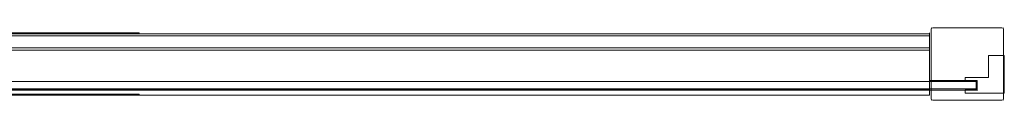
# Model space of a CAD drawing. Extents: x -1300 to 0, y -33 to 25.
# Drawn here: x -627 to 0, y -29 to 18 of the extents above; entities that cross this region are included whole.
import ezdxf

# ---------------------------------------------------------------- set-up
doc = ezdxf.new("R2010")
doc.units = 0
doc.header["$LTSCALE"] = 500
doc.header["$MEASUREMENT"] = 0
for name, color, linetype in [('LISTWA', 7, 'Continuous'), ('PROFIL_1', 7, 'Continuous'), ('SZKLO', 7, 'Continuous')]:
    doc.layers.add(name, color=color, linetype=linetype)

msp = doc.modelspace()

# ---------------------------------------------------------------- linework, layer by layer
at = {"layer": 'LISTWA', "lineweight": 0}
for points, invisible_edges in [([(-551.18, 13.68, 1962.86), (-1252.38, 13.68, 1962.86), (-1252.38, 14.26, 1963.44), (-551.18, 14.26, 1963.44)], 3), ([(-1252.38, 14.26, 1963.44), (-1252.38, 14.26, 2000.56), (-551.18, 14.26, 2000.56), (-551.18, 14.26, 1963.44)], 15), ([(-1252.38, 13.68, 2001.14), (-551.18, 13.68, 2001.14), (-551.18, 14.26, 2000.56), (-1252.38, 14.26, 2000.56)], 6), ([(-551.18, 13.68, 1962.86), (-551.18, 3.23, 1962.86), (-1252.38, 3.23, 1962.86), (-1252.38, 13.68, 1962.86)], 15), ([(-1252.38, 13.68, 2001.14), (-1252.38, -22.06, 2001.14), (-551.18, -22.06, 2001.14), (-551.18, 13.68, 2001.14)], 14), ([(-551.18, 14.26, 2000.56), (-47.62, 14.26, 2000.56), (-47.62, 14.26, 1963.44), (-551.18, 14.26, 1963.44)], 15), ([(-47.62, 14.26, 1963.44), (-47.62, 13.68, 1962.86), (-551.18, 13.68, 1962.86), (-551.18, 14.26, 1963.44)], 15), ([(-551.18, 14.26, 2000.56), (-551.18, 13.68, 2001.14), (-47.62, 13.68, 2001.14), (-47.62, 14.26, 2000.56)], 13), ([(-47.62, 3.23, 1962.86), (-551.18, 3.23, 1962.86), (-551.18, 13.68, 1962.86), (-47.62, 13.68, 1962.86)], 10), ([(-551.18, -22.06, 2001.14), (-47.62, -22.06, 2001.14), (-47.62, 13.68, 2001.14), (-551.18, 13.68, 2001.14)], 15), ([(-47.01, 14.26, 2001.72), (-47.01, 14.83, 2001.14), (-47.62, 14.26, 2000.56), (-47.62, 13.68, 2001.14)], 15), ([(-47.01, 14.26, 1962.28), (-47.62, 13.68, 1962.86), (-47.62, 14.26, 1963.44), (-47.01, 14.83, 1962.86)], 15), ([(-47.01, 14.83, 1964.13), (-47.01, 14.83, 1962.86), (-47.62, 14.26, 1963.44), (-47.62, 14.26, 1964.13)], 15), ([(-47.01, 14.83, 2001.14), (-47.01, 14.83, 1964.13), (-47.62, 14.26, 1964.13), (-47.62, 14.26, 2000.56)], 15), ([(-47.62, 14.26, 2000.56), (-47.62, 12.4, 1996.93), (-47.62, 12.4, 1964.32), (-47.62, 14.26, 1963.44)], 5), ([(-47.62, 14.26, 1963.44), (-47.62, 12.4, 1964.32), (-47.62, 13.68, 1962.86), (-47.62, 14.26, 1963.44)], 11), ([(-47.62, 13.68, 2001.14), (-47.62, -16.11, 2001.14), (-47.01, -16.05, 2001.72), (-47.01, 14.26, 2001.72)], 15), ([(-47.62, 12.4, 1996.93), (-47.62, 14.26, 2000.56), (-47.62, 13.68, 2001.14), (-47.62, 12.4, 1996.93)], 13), ([(-47.62, -15.96, 1962.86), (-47.62, 13.68, 1962.86), (-47.01, 14.26, 1962.28), (-47.01, -15.96, 1962.28)], 7), ([(-47.62, 14.26, 1964.13), (-47.62, 14.26, 1963.44), (-47.62, 13.68, 1962.86), (-47.62, 13.68, 1964.13)], 15), ([(-47.62, 14.26, 2000.56), (-47.62, 14.26, 1964.13), (-47.62, 13.68, 1964.13), (-47.62, 13.68, 2001.14)], 15), ([(-47.62, 13.68, 1962.86), (-47.62, 12.4, 1964.32), (-47.62, 4.7, 1964.32), (-47.62, 3.23, 1962.86)], 5), ([(-47.62, 13.68, 2001.14), (-47.62, -22.06, 2001.14), (-47.62, -22.11, 1996.93), (-47.62, 12.4, 1996.93)], 10), ([(-47.62, -16.11, 2001.14), (-47.62, 13.68, 2001.14), (-47.62, 13.68, 1964.13), (-47.62, -15.96, 1964.13)], 15), ([(-47.62, -15.96, 1964.13), (-47.62, 13.68, 1964.13), (-47.62, 13.68, 1962.86), (-47.62, -15.96, 1962.86)], 15), ([(-46.56, 17.55, 1960.54), (-46.36, 17.35, 1959.65), (-46.56, 16.46, 1959.45), (-47.01, 16.46, 1960.54)], 13), ([(-46.56, 16.46, 2004.55), (-46.36, 17.35, 2004.35), (-46.56, 17.55, 2003.46), (-47.01, 16.46, 2003.46)], 15), ([(-46.56, 17.55, 1962.03), (-46.56, 17.55, 1960.54), (-47.01, 16.46, 1960.54), (-47.01, 16.46, 1962.03)], 14), ([(-46.56, 17.55, 2003.46), (-46.56, 17.55, 2001.97), (-47.01, 16.46, 2001.97), (-47.01, 16.46, 2003.46)], 15), ([(-46.56, 17.55, 1964.13), (-46.56, 17.55, 1962.03), (-47.01, 16.46, 1962.03), (-47.01, 16.46, 1964.13)], 15), ([(-46.56, 17.55, 2001.97), (-46.56, 17.55, 1964.13), (-47.01, 16.46, 1964.13), (-47.01, 16.46, 2001.97)], 14), ([(-47.01, 15.11, 1960.54), (-47.01, 16.46, 1960.54), (-46.56, 16.46, 1959.45), (-46.56, 15.11, 1959.45)], 15), ([(-47.01, 16.46, 2003.46), (-47.01, 15.11, 2003.46), (-46.56, 15.11, 2004.55), (-46.56, 16.46, 2004.55)], 11), ([(-47.01, 16.46, 1962.03), (-47.01, 14.83, 1962.86), (-47.01, 14.83, 1964.13), (-47.01, 16.46, 1964.13)], 15), ([(-47.01, 16.46, 2001.97), (-47.01, 14.83, 2001.14), (-47.01, 16.46, 2003.46), (-47.01, 16.46, 2001.97)], 15), ([(-47.01, 14.83, 2001.14), (-47.01, 15.11, 2003.46), (-47.01, 16.46, 2003.46), (-47.01, 14.83, 2001.14)], 15), ([(-47.01, 16.46, 1960.54), (-47.01, 15.11, 1960.54), (-47.01, 16.46, 1962.03), (-47.01, 16.46, 1960.54)], 15), ([(-47.01, 15.11, 1960.54), (-47.01, 14.83, 1962.86), (-47.01, 16.46, 1962.03), (-47.01, 15.11, 1960.54)], 15), ([(-47.01, 16.46, 1964.13), (-47.01, 14.83, 1964.13), (-47.01, 14.83, 2001.14), (-47.01, 16.46, 2001.97)], 15), ([(-47.01, -15.96, 1960.54), (-47.01, 15.11, 1960.54), (-46.56, 15.11, 1959.45), (-46.56, -15.96, 1959.45)], 3), ([(-47.01, 14.83, 2001.14), (-47.01, 14.26, 2001.72), (-47.01, 15.11, 2003.46), (-47.01, 14.83, 2001.14)], 15), ([(-47.01, 15.11, 1960.54), (-47.01, 14.26, 1962.28), (-47.01, 14.83, 1962.86), (-47.01, 15.11, 1960.54)], 15), ([(-47.01, 15.11, 2003.46), (-47.01, -15.96, 2003.46), (-46.56, -15.96, 2004.55), (-46.56, 15.11, 2004.55)], 11), ([(-47.01, 15.11, 1960.54), (-47.01, -15.96, 1960.54), (-47.01, -15.96, 1962.28), (-47.01, 14.26, 1962.28)], 13), ([(-47.01, 14.26, 2001.72), (-47.01, -16.05, 2001.72), (-47.01, -15.96, 2003.46), (-47.01, 15.11, 2003.46)], 15), ([(-45.47, 17.55, 1959.45), (-46.36, 17.35, 1959.65), (-46.56, 17.55, 1960.54), (-45.47, 18, 1960.54)], 12), ([(-46.56, 17.55, 2003.46), (-46.36, 17.35, 2004.35), (-45.47, 17.55, 2004.55), (-45.47, 18, 2003.46)], 12), ([(-45.47, 18, 1962.03), (-45.47, 18, 1960.54), (-46.56, 17.55, 1960.54), (-46.56, 17.55, 1962.03)], 15), ([(-45.47, 18, 2003.46), (-45.47, 18, 2001.97), (-46.56, 17.55, 2001.97), (-46.56, 17.55, 2003.46)], 11), ([(-45.47, 18, 1964.13), (-45.47, 18, 1962.03), (-46.56, 17.55, 1962.03), (-46.56, 17.55, 1964.13)], 11), ([(-45.47, 18, 2001.97), (-45.47, 18, 1964.13), (-46.56, 17.55, 1964.13), (-46.56, 17.55, 2001.97)], 15), ([(-46.56, 16.46, 1959.45), (-46.36, 17.35, 1959.65), (-45.47, 17.55, 1959.45), (-45.47, 16.46, 1959)], 15), ([(-45.47, 17.55, 2004.55), (-46.36, 17.35, 2004.35), (-46.56, 16.46, 2004.55), (-45.47, 16.46, 2005)], 13), ([(-46.56, 15.11, 1959.45), (-46.56, 16.46, 1959.45), (-45.47, 16.46, 1959), (-45.47, 15.11, 1959)], 14), ([(-46.56, 16.46, 2004.55), (-46.56, 15.11, 2004.55), (-45.47, 15.11, 2005), (-45.47, 16.46, 2005)], 15), ([(-46.56, -15.96, 1959.45), (-46.56, 15.11, 1959.45), (-45.47, 15.11, 1959), (-45.47, -15.96, 1959)], 7), ([(-46.56, 15.11, 2004.55), (-46.56, -15.96, 2004.55), (-45.47, -15.96, 2005), (-45.47, 15.11, 2005)], 15), ([(-17.38, 18, 1960.54), (-45.47, 18, 1960.54), (-45.47, 18, 1962.03), (-17.38, 18, 1962.03)], 15), ([(-17.38, 18, 2003.46), (-45.47, 18, 2003.46), (-45.47, 17.55, 2004.55), (-17.38, 17.55, 2004.55)], 15), ([(-17.38, 18, 2001.97), (-45.47, 18, 2001.97), (-45.47, 18, 2003.46), (-17.38, 18, 2003.46)], 15), ([(-17.38, 18, 1962.03), (-45.47, 18, 1962.03), (-45.47, 18, 1964.13), (-17.38, 18, 1964.13)], 15), ([(-45.47, 18, 1960.54), (-17.38, 18, 1960.54), (-17.38, 17.55, 1959.45), (-45.47, 17.55, 1959.45)], 11), ([(-17.38, 18, 1964.13), (-45.47, 18, 1964.13), (-45.47, 18, 2001.97), (-17.38, 18, 2001.97)], 15), ([(-17.38, 17.55, 2004.55), (-45.47, 17.55, 2004.55), (-45.47, 16.46, 2005), (-17.38, 16.46, 2005)], 14), ([(-45.47, 17.55, 1959.45), (-17.38, 17.55, 1959.45), (-17.38, 16.46, 1959), (-45.47, 16.46, 1959)], 15), ([(-45.47, 15.11, 1959), (-45.47, 16.46, 1959), (-17.38, 16.46, 1959), (-17.38, 15.11, 1959)], 15), ([(-17.38, 15.11, 2005), (-17.38, 16.46, 2005), (-45.47, 16.46, 2005), (-45.47, 15.11, 2005)], 15), ([(-45.47, -15.96, 1959), (-45.47, 15.11, 1959), (-17.38, 15.11, 1959), (-17.38, -15.96, 1959)], 7), ([(-17.38, -15.96, 2005), (-17.38, 15.11, 2005), (-45.47, 15.11, 2005), (-45.47, -15.96, 2005)], 15), ([(-17.38, 18, 1960.54), (-1.54, 18, 1960.54), (-1.54, 17.55, 1959.45), (-17.38, 17.55, 1959.45)], 15), ([(-1.54, 18, 1962.03), (-17.38, 18, 1962.03), (-17.38, 18, 1964.13), (-1.54, 18, 1964.13)], 15), ([(-1.54, 18, 2001.97), (-17.38, 18, 2001.97), (-17.38, 18, 2003.46), (-1.54, 18, 2003.46)], 15), ([(-1.54, 18, 2003.46), (-17.38, 18, 2003.46), (-17.38, 17.55, 2004.55), (-1.54, 17.55, 2004.55)], 11), ([(-1.54, 18, 1960.54), (-17.38, 18, 1960.54), (-17.38, 18, 1962.03), (-1.54, 18, 1962.03)], 15), ([(-1.54, 18, 1964.13), (-17.38, 18, 1964.13), (-17.38, 18, 2001.97), (-1.54, 18, 2001.97)], 15), ([(-17.38, 17.55, 1959.45), (-1.54, 17.55, 1959.45), (-1.54, 16.46, 1959), (-17.38, 16.46, 1959)], 14), ([(-1.54, 17.55, 2004.55), (-17.38, 17.55, 2004.55), (-17.38, 16.46, 2005), (-1.54, 16.46, 2005)], 15), ([(-1.54, 15.11, 2005), (-1.54, 16.46, 2005), (-17.38, 16.46, 2005), (-17.38, 15.11, 2005)], 15), ([(-17.38, 15.11, 1959), (-17.38, 16.46, 1959), (-1.54, 16.46, 1959), (-1.54, 15.11, 1959)], 15), ([(-1.54, -15.96, 2005), (-1.54, 15.11, 2005), (-17.38, 15.11, 2005), (-17.38, -15.96, 2005)], 15), ([(-17.38, -15.96, 1959), (-17.38, 15.11, 1959), (-1.54, 15.11, 1959), (-1.54, -15.96, 1959)], 15), ([(-0.45, 17.55, 1960.54), (-0.65, 17.35, 1959.65), (-1.54, 17.55, 1959.45), (-1.54, 18, 1960.54)], 13), ([(-1.54, 17.55, 2004.55), (-0.65, 17.35, 2004.35), (-0.45, 17.55, 2003.46), (-1.54, 18, 2003.46)], 15), ([(-0.45, 17.55, 1962.03), (-0.45, 17.55, 1960.54), (-1.54, 18, 1960.54), (-1.54, 18, 1962.03)], 14), ([(-0.45, 17.55, 2003.46), (-0.45, 17.55, 2001.97), (-1.54, 18, 2001.97), (-1.54, 18, 2003.46)], 15), ([(-0.45, 17.55, 1964.13), (-0.45, 17.55, 1962.03), (-1.54, 18, 1962.03), (-1.54, 18, 1964.13)], 15), ([(-0.45, 17.55, 2001.97), (-0.45, 17.55, 1964.13), (-1.54, 18, 1964.13), (-1.54, 18, 2001.97)], 14), ([(-1.54, 17.55, 1959.45), (-0.65, 17.35, 1959.65), (-0.45, 16.46, 1959.45), (-1.54, 16.46, 1959)], 15), ([(-0.45, 16.46, 2004.55), (-0.65, 17.35, 2004.35), (-1.54, 17.55, 2004.55), (-1.54, 16.46, 2005)], 13), ([(-0.45, 15.11, 2004.55), (-0.45, 16.46, 2004.55), (-1.54, 16.46, 2005), (-1.54, 15.11, 2005)], 14), ([(-0.45, 16.46, 1959.45), (-0.45, 15.11, 1959.45), (-1.54, 15.11, 1959), (-1.54, 16.46, 1959)], 15), ([(-0.45, -15.96, 2004.55), (-0.45, 15.11, 2004.55), (-1.54, 15.11, 2005), (-1.54, -15.96, 2005)], 15), ([(-0.45, 15.11, 1959.45), (-0.45, -15.96, 1959.45), (-1.54, -15.96, 1959), (-1.54, 15.11, 1959)], 15), ([(-0.45, 16.46, 1959.45), (-0.65, 17.35, 1959.65), (-0.45, 17.55, 1960.54), (0, 16.46, 1960.54)], 12), ([(-0.45, 17.55, 2003.46), (-0.65, 17.35, 2004.35), (-0.45, 16.46, 2004.55), (0, 16.46, 2003.46)], 12), ([(0, 16.46, 1962.03), (0, 16.46, 1960.54), (-0.45, 17.55, 1960.54), (-0.45, 17.55, 1962.03)], 15), ([(0, 16.46, 2003.46), (0, 16.46, 2001.97), (-0.45, 17.55, 2001.97), (-0.45, 17.55, 2003.46)], 11), ([(0, 16.46, 1964.13), (0, 16.46, 1962.03), (-0.45, 17.55, 1962.03), (-0.45, 17.55, 1964.13)], 11), ([(0, 16.46, 2001.97), (0, 16.46, 1964.13), (-0.45, 17.55, 1964.13), (-0.45, 17.55, 2001.97)], 15), ([(0, 15.11, 2003.46), (0, 16.46, 2003.46), (-0.45, 16.46, 2004.55), (-0.45, 15.11, 2004.55)], 15), ([(0, 16.46, 1960.54), (0, 15.11, 1960.54), (-0.45, 15.11, 1959.45), (-0.45, 16.46, 1959.45)], 11), ([(0, -15.96, 2003.46), (0, 15.11, 2003.46), (-0.45, 15.11, 2004.55), (-0.45, -15.96, 2004.55)], 11), ([(0, 15.11, 1960.54), (0, -15.96, 1960.54), (-0.45, -15.96, 1959.45), (-0.45, 15.11, 1959.45)], 11), ([(0, 15.11, 1960.54), (0, 16.46, 1960.54), (0, 16.46, 1962.03), (0, 15.11, 1962.03)], 15), ([(0, 15.11, 2001.97), (0, 16.46, 2001.97), (0, 16.46, 2003.46), (0, 15.11, 2003.46)], 15), ([(0, 15.11, 1962.03), (0, 16.46, 1962.03), (0, 16.46, 1964.13), (0, 15.11, 1964.13)], 15), ([(0, 15.11, 1964.13), (0, 16.46, 1964.13), (0, 16.46, 2001.97), (0, 15.11, 2001.97)], 15), ([(0, -15.96, 1960.54), (0, 15.11, 1960.54), (0, 15.11, 1962.03), (0, -15.96, 1962.03)], 15), ([(0, -15.96, 2001.97), (0, 15.11, 2001.97), (0, 15.11, 2003.46), (0, -15.96, 2003.46)], 15), ([(0, -15.96, 1962.03), (0, 15.11, 1962.03), (0, 15.11, 1964.13), (0, -15.96, 1964.13)], 15), ([(0, -15.96, 1964.13), (0, 15.11, 1964.13), (0, 15.11, 2001.97), (0, -15.96, 2001.97)], 15), ([(-551.18, 12.4, 1996.93), (-551.18, -22.11, 1996.93), (-1252.38, -22.11, 1996.93), (-1252.38, 12.4, 1996.93)], 1), ([(-551.18, 12.4, 1964.32), (-551.18, 12.4, 1996.93), (-1252.38, 12.4, 1996.93), (-1252.38, 12.4, 1964.32)], 7), ([(-551.18, 4.7, 1964.32), (-551.18, 12.4, 1964.32), (-1252.38, 12.4, 1964.32), (-1252.38, 4.7, 1964.32)], 7), ([(-47.62, 12.4, 1964.32), (-551.18, 12.4, 1964.32), (-551.18, 4.7, 1964.32), (-47.62, 4.7, 1964.32)], 14), ([(-47.62, 12.4, 1996.93), (-551.18, 12.4, 1996.93), (-551.18, 12.4, 1964.32), (-47.62, 12.4, 1964.32)], 14), ([(-47.62, -22.11, 1996.93), (-551.18, -22.11, 1996.93), (-551.18, 12.4, 1996.93), (-47.62, 12.4, 1996.93)], 14), ([(-551.18, 4.7, 1968.56), (-551.18, 4.7, 1964.32), (-1252.38, 4.7, 1964.32), (-1252.38, 4.7, 1968.56)], 7), ([(-551.18, 3.23, 1968.56), (-551.18, 4.7, 1968.56), (-1252.38, 4.7, 1968.56), (-1252.38, 3.23, 1968.56)], 7), ([(-551.18, 3.23, 1962.86), (-551.18, 3.23, 1968.56), (-1252.38, 3.23, 1968.56), (-1252.38, 3.23, 1962.86)], 7), ([(-47.62, 4.7, 1968.56), (-551.18, 4.7, 1968.56), (-551.18, 3.23, 1968.56), (-47.62, 3.23, 1968.56)], 14), ([(-47.62, 4.7, 1964.32), (-551.18, 4.7, 1964.32), (-551.18, 4.7, 1968.56), (-47.62, 4.7, 1968.56)], 14), ([(-47.62, 3.23, 1968.56), (-551.18, 3.23, 1968.56), (-551.18, 3.23, 1962.86), (-47.62, 3.23, 1962.86)], 14), ([(-47.62, 3.23, 1962.86), (-47.62, 4.7, 1964.32), (-47.62, 4.7, 1968.56), (-47.62, 3.23, 1968.56)], 1), ([(-47.01, -15.96, 1964.13), (-47.62, -15.96, 1964.13), (-47.62, -15.96, 1962.86), (-47.01, -15.96, 1962.86)], 12), ([(-47.62, -22.18, 2001.14), (-47.62, -16.11, 2001.14), (-47.62, -15.96, 1964.13), (-47.62, -22.18, 1964.13)], 11), ([(-47.01, -15.96, 1962.86), (-47.62, -15.96, 1962.86), (-47.01, -15.96, 1962.28), (-47.01, -15.96, 1962.86)], 15), ([(-47.62, -22.18, 1964.13), (-47.62, -15.96, 1964.13), (-47.01, -15.96, 1964.13), (-47.01, -22.18, 1964.13)], 15), ([(-47.01, -22.23, 2001.72), (-47.01, -16.05, 2001.72), (-47.62, -16.11, 2001.14), (-47.62, -22.18, 2001.14)], 15), ([(-47.01, -22.29, 2003.46), (-47.01, -15.96, 2003.46), (-47.01, -16.05, 2001.72), (-47.01, -22.23, 2001.72)], 15), ([(-46.56, -22.29, 2004.55), (-46.56, -15.96, 2004.55), (-47.01, -15.96, 2003.46), (-47.01, -22.29, 2003.46)], 14), ([(-46.56, -15.96, 1962.86), (-47.01, -15.96, 1962.86), (-47.01, -15.96, 1960.54), (-46.56, -15.96, 1959.45)], 13), ([(-47.01, -15.96, 1962.86), (-47.01, -15.96, 1962.86), (-47.01, -15.96, 1962.28)], 13), ([(-46.56, -15.96, 1964.13), (-47.01, -15.96, 1964.13), (-47.01, -15.96, 1962.86), (-46.56, -15.96, 1962.86)], 14), ([(-47.01, -22.18, 1964.13), (-47.01, -15.96, 1964.13), (-46.56, -15.96, 1964.13), (-46.56, -22.18, 1964.13)], 15), ([(-45.47, -22.29, 2005), (-45.47, -15.96, 2005), (-46.56, -15.96, 2004.55), (-46.56, -22.29, 2004.55)], 15), ([(-45.47, -15.96, 1962.86), (-46.56, -15.96, 1962.86), (-46.56, -15.96, 1959.45), (-45.47, -15.96, 1959)], 15), ([(-45.47, -15.96, 1964.13), (-46.56, -15.96, 1964.13), (-46.56, -15.96, 1962.86), (-45.47, -15.96, 1962.86)], 14), ([(-46.56, -22.18, 1964.13), (-46.56, -15.96, 1964.13), (-45.47, -15.96, 1964.13), (-45.47, -22.18, 1964.13)], 15), ([(-17.38, -22.29, 2005), (-17.38, -15.96, 2005), (-45.47, -15.96, 2005), (-45.47, -22.29, 2005)], 15), ([(-17.38, -15.96, 1962.86), (-45.47, -15.96, 1962.86), (-45.47, -15.96, 1959), (-17.38, -15.96, 1959)], 15), ([(-17.38, -15.96, 1964.13), (-45.47, -15.96, 1964.13), (-45.47, -15.96, 1962.86), (-17.38, -15.96, 1962.86)], 14), ([(-45.47, -22.18, 1964.13), (-45.47, -15.96, 1964.13), (-17.38, -15.96, 1964.13), (-17.38, -22.18, 1964.13)], 15), ([(-1.54, -22.29, 2005), (-1.54, -15.96, 2005), (-17.38, -15.96, 2005), (-17.38, -22.29, 2005)], 15), ([(-17.38, -22.29, 1959), (-17.38, -15.96, 1959), (-1.54, -15.96, 1959), (-1.54, -22.29, 1959)], 14), ([(-17.38, -22.18, 1962.86), (-17.38, -15.96, 1962.86), (-17.38, -15.96, 1959), (-17.38, -22.29, 1959)], 5), ([(-17.38, -22.18, 1964.13), (-17.38, -15.96, 1964.13), (-17.38, -15.96, 1962.86), (-17.38, -22.18, 1962.86)], 4), ([(-0.45, -15.96, 1959.45), (-0.45, -22.29, 1959.45), (-1.54, -22.29, 1959), (-1.54, -15.96, 1959)], 14), ([(-0.45, -22.29, 2004.55), (-0.45, -15.96, 2004.55), (-1.54, -15.96, 2005), (-1.54, -22.29, 2005)], 14), ([(0, -15.96, 1960.54), (0, -22.29, 1960.54), (-0.45, -22.29, 1959.45), (-0.45, -15.96, 1959.45)], 15), ([(0, -22.29, 2003.46), (0, -15.96, 2003.46), (-0.45, -15.96, 2004.55), (-0.45, -22.29, 2004.55)], 15), ([(0, -22.29, 1962.03), (0, -15.96, 1962.03), (0, -15.96, 1964.13), (0, -22.29, 1964.13)], 15), ([(0, -22.29, 2001.97), (0, -15.96, 2001.97), (0, -15.96, 2003.46), (0, -22.29, 2003.46)], 15), ([(0, -22.29, 1960.54), (0, -15.96, 1960.54), (0, -15.96, 1962.03), (0, -22.29, 1962.03)], 15), ([(0, -22.29, 1964.13), (0, -15.96, 1964.13), (0, -15.96, 2001.97), (0, -22.29, 2001.97)], 15), ([(-1252.38, -24.68, 1962.86), (-1252.38, -22.06, 1962.86), (-551.18, -22.06, 1962.86), (-551.18, -24.68, 1962.86)], 13), ([(-551.18, -22.11, 1996.93), (-551.18, -22.06, 1962.86), (-1252.38, -22.06, 1962.86), (-1252.38, -22.11, 1996.93)], 15), ([(-1252.38, -22.06, 2001.14), (-1252.38, -24.68, 2001.14), (-551.18, -24.68, 2001.14), (-551.18, -22.06, 2001.14)], 13), ([(-1252.38, -24.68, 1962.86), (-551.18, -24.68, 1962.86), (-551.18, -25.26, 1963.44), (-1252.38, -25.26, 1963.44)], 15), ([(-551.18, -24.68, 2001.14), (-1252.38, -24.68, 2001.14), (-1252.38, -25.26, 2000.56), (-551.18, -25.26, 2000.56)], 15), ([(-551.18, -22.06, 1962.86), (-47.62, -22.06, 1962.86), (-47.62, -24.68, 1962.86), (-551.18, -24.68, 1962.86)], 12), ([(-551.18, -24.68, 2001.14), (-47.62, -24.68, 2001.14), (-47.62, -22.06, 2001.14), (-551.18, -22.06, 2001.14)], 15), ([(-47.62, -22.06, 1962.86), (-551.18, -22.06, 1962.86), (-551.18, -22.11, 1996.93), (-47.62, -22.11, 1996.93)], 15), ([(-551.18, -25.26, 1963.44), (-551.18, -24.68, 1962.86), (-47.62, -24.68, 1962.86), (-47.62, -25.26, 1963.44)], 7), ([(-47.62, -25.26, 2000.56), (-47.62, -24.68, 2001.14), (-551.18, -24.68, 2001.14), (-551.18, -25.26, 2000.56)], 11), ([(-47.62, -25.26, 1963.44), (-47.62, -22.06, 1962.86), (-47.62, -22.11, 1996.93), (-47.62, -25.26, 2000.56)], 5), ([(-47.62, -24.68, 2001.14), (-47.62, -25.26, 2000.56), (-47.62, -22.11, 1996.93), (-47.62, -22.06, 2001.14)], 6), ([(-47.62, -22.06, 1962.86), (-47.62, -25.26, 1963.44), (-47.62, -24.68, 1962.86), (-47.62, -22.06, 1962.86)], 13), ([(-47.01, -25.26, 2001.72), (-47.01, -22.23, 2001.72), (-47.62, -22.18, 2001.14), (-47.62, -24.68, 2001.14)], 15), ([(-47.62, -24.68, 1962.86), (-47.62, -22.18, 1962.86), (-47.01, -22.18, 1962.28), (-47.01, -25.26, 1962.28)], 13), ([(-47.62, -22.18, 1964.13), (-47.62, -22.18, 1962.86), (-47.62, -24.68, 1962.86), (-47.62, -24.68, 1964.13)], 14), ([(-47.01, -22.18, 1962.86), (-47.01, -22.18, 1962.28), (-47.62, -22.18, 1962.86), (-47.01, -22.18, 1962.86)], 14), ([(-47.62, -22.18, 1964.13), (-47.01, -22.18, 1964.13), (-47.01, -22.18, 1962.86), (-47.62, -22.18, 1962.86)], 14), ([(-47.62, -22.18, 2001.14), (-47.62, -22.18, 1964.13), (-47.62, -24.68, 1964.13), (-47.62, -24.68, 2001.14)], 15), ([(-47.01, -25.26, 1962.28), (-47.01, -25.83, 1962.86), (-47.62, -25.26, 1963.44), (-47.62, -24.68, 1962.86)], 15), ([(-47.01, -25.26, 2001.72), (-47.62, -24.68, 2001.14), (-47.62, -25.26, 2000.56), (-47.01, -25.83, 2001.14)], 15), ([(-47.62, -24.68, 1964.13), (-47.62, -24.68, 1962.86), (-47.62, -25.26, 1963.44), (-47.62, -25.26, 1964.13)], 15), ([(-47.62, -24.68, 2001.14), (-47.62, -24.68, 1964.13), (-47.62, -25.26, 1964.13), (-47.62, -25.26, 2000.56)], 15), ([(-47.01, -22.18, 1960.54), (-47.01, -26.11, 1960.54), (-47.01, -25.26, 1962.28), (-47.01, -22.18, 1962.28)], 7), ([(-47.01, -26.11, 1960.54), (-47.01, -22.18, 1960.54), (-46.56, -22.18, 1959.45), (-46.56, -26.11, 1959.45)], 13), ([(-47.01, -22.18, 1962.86), (-46.56, -22.18, 1962.86), (-46.56, -22.18, 1959.45), (-47.01, -22.18, 1960.54)], 7), ([(-47.01, -22.18, 1964.13), (-46.56, -22.18, 1964.13), (-46.56, -22.18, 1962.86), (-47.01, -22.18, 1962.86)], 14), ([(-47.01, -22.18, 1960.54), (-47.01, -22.18, 1962.86), (-47.01, -22.18, 1962.86)], 15), ([(-47.01, -22.23, 2001.72), (-47.01, -25.26, 2001.72), (-47.01, -26.11, 2003.46), (-47.01, -22.29, 2003.46)], 15), ([(-47.01, -22.29, 2003.46), (-47.01, -26.11, 2003.46), (-46.56, -26.11, 2004.55), (-46.56, -22.29, 2004.55)], 11), ([(-46.56, -26.11, 1959.45), (-46.56, -22.18, 1959.45), (-45.47, -22.18, 1959), (-45.47, -26.11, 1959)], 12), ([(-46.56, -22.18, 1962.86), (-45.47, -22.18, 1962.86), (-45.47, -22.18, 1959), (-46.56, -22.18, 1959.45)], 15), ([(-46.56, -22.18, 1964.13), (-45.47, -22.18, 1964.13), (-45.47, -22.18, 1962.86), (-46.56, -22.18, 1962.86)], 14), ([(-46.56, -22.29, 2004.55), (-46.56, -26.11, 2004.55), (-45.47, -26.11, 2005), (-45.47, -22.29, 2005)], 15), ([(-45.47, -26.11, 1959), (-45.47, -22.18, 1959), (-17.38, -22.29, 1959), (-17.38, -26.11, 1959)], 13), ([(-45.47, -22.18, 1962.86), (-17.38, -22.18, 1962.86), (-17.38, -22.29, 1959), (-45.47, -22.18, 1959)], 15), ([(-45.47, -22.18, 1964.13), (-17.38, -22.18, 1964.13), (-17.38, -22.18, 1962.86), (-45.47, -22.18, 1962.86)], 14), ([(-17.38, -26.11, 2005), (-17.38, -22.29, 2005), (-45.47, -22.29, 2005), (-45.47, -26.11, 2005)], 15), ([(-1.54, -26.11, 2005), (-1.54, -22.29, 2005), (-17.38, -22.29, 2005), (-17.38, -26.11, 2005)], 15), ([(-17.38, -26.11, 1959), (-17.38, -22.29, 1959), (-1.54, -22.29, 1959), (-1.54, -26.11, 1959)], 15), ([(-0.45, -22.29, 1959.45), (-0.45, -26.11, 1959.45), (-1.54, -26.11, 1959), (-1.54, -22.29, 1959)], 15), ([(-0.45, -26.11, 2004.55), (-0.45, -22.29, 2004.55), (-1.54, -22.29, 2005), (-1.54, -26.11, 2005)], 14), ([(0, -22.29, 1960.54), (0, -26.11, 1960.54), (-0.45, -26.11, 1959.45), (-0.45, -22.29, 1959.45)], 11), ([(0, -26.11, 2003.46), (0, -22.29, 2003.46), (-0.45, -22.29, 2004.55), (-0.45, -26.11, 2004.55)], 15), ([(0, -26.11, 1962.03), (0, -22.29, 1962.03), (0, -22.29, 1964.13), (0, -26.11, 1964.13)], 15), ([(0, -26.11, 2001.97), (0, -22.29, 2001.97), (0, -22.29, 2003.46), (0, -26.11, 2003.46)], 15), ([(0, -26.11, 1960.54), (0, -22.29, 1960.54), (0, -22.29, 1962.03), (0, -26.11, 1962.03)], 15), ([(0, -26.11, 1964.13), (0, -22.29, 1964.13), (0, -22.29, 2001.97), (0, -26.11, 2001.97)], 15), ([(-1252.38, -25.26, 2000.56), (-1252.38, -25.26, 1963.44), (-551.18, -25.26, 1963.44), (-551.18, -25.26, 2000.56)], 12), ([(-551.18, -25.26, 1963.44), (-47.62, -25.26, 1963.44), (-47.62, -25.26, 2000.56), (-551.18, -25.26, 2000.56)], 11), ([(-47.62, -25.26, 1964.13), (-47.62, -25.26, 1963.44), (-47.01, -25.83, 1962.86), (-47.01, -25.83, 1964.13)], 15), ([(-47.62, -25.26, 2000.56), (-47.62, -25.26, 1964.13), (-47.01, -25.83, 1964.13), (-47.01, -25.83, 2001.14)], 15), ([(-47.01, -25.26, 2001.72), (-47.01, -25.83, 2001.14), (-47.01, -26.11, 2003.46), (-47.01, -25.26, 2001.72)], 15), ([(-47.01, -26.11, 1960.54), (-47.01, -27.46, 1960.54), (-47.01, -25.26, 1962.28), (-47.01, -26.11, 1960.54)], 15), ([(-47.01, -27.46, 1960.54), (-47.01, -25.83, 1962.86), (-47.01, -25.26, 1962.28), (-47.01, -27.46, 1960.54)], 15), ([(-47.01, -25.83, 2001.14), (-47.01, -27.46, 2001.97), (-47.01, -27.46, 2003.46), (-47.01, -25.83, 2001.14)], 15), ([(-47.01, -25.83, 2001.14), (-47.01, -27.46, 2003.46), (-47.01, -26.11, 2003.46), (-47.01, -25.83, 2001.14)], 15), ([(-47.01, -27.46, 1960.54), (-47.01, -27.46, 1962.03), (-47.01, -25.83, 1962.86), (-47.01, -27.46, 1960.54)], 15), ([(-47.01, -25.83, 1962.86), (-47.01, -27.46, 1962.03), (-47.01, -27.46, 1964.13), (-47.01, -25.83, 1964.13)], 15), ([(-47.01, -25.83, 1964.13), (-47.01, -27.46, 1964.13), (-47.01, -27.46, 2001.97), (-47.01, -25.83, 2001.14)], 15), ([(-47.01, -26.11, 2003.46), (-47.01, -27.46, 2003.46), (-46.56, -27.46, 2004.55), (-46.56, -26.11, 2004.55)], 15), ([(-47.01, -27.46, 1960.54), (-47.01, -26.11, 1960.54), (-46.56, -26.11, 1959.45), (-46.56, -27.46, 1959.45)], 11), ([(-46.56, -27.46, 1959.45), (-46.36, -28.35, 1959.65), (-46.56, -28.55, 1960.54), (-47.01, -27.46, 1960.54)], 12), ([(-46.56, -28.55, 2003.46), (-46.36, -28.35, 2004.35), (-46.56, -27.46, 2004.55), (-47.01, -27.46, 2003.46)], 12), ([(-47.01, -27.46, 1962.03), (-47.01, -27.46, 1960.54), (-46.56, -28.55, 1960.54), (-46.56, -28.55, 1962.03)], 15), ([(-47.01, -27.46, 2003.46), (-47.01, -27.46, 2001.97), (-46.56, -28.55, 2001.97), (-46.56, -28.55, 2003.46)], 11), ([(-47.01, -27.46, 1964.13), (-47.01, -27.46, 1962.03), (-46.56, -28.55, 1962.03), (-46.56, -28.55, 1964.13)], 11), ([(-47.01, -27.46, 2001.97), (-47.01, -27.46, 1964.13), (-46.56, -28.55, 1964.13), (-46.56, -28.55, 2001.97)], 15), ([(-46.56, -26.11, 2004.55), (-46.56, -27.46, 2004.55), (-45.47, -27.46, 2005), (-45.47, -26.11, 2005)], 14), ([(-46.56, -27.46, 1959.45), (-46.56, -26.11, 1959.45), (-45.47, -26.11, 1959), (-45.47, -27.46, 1959)], 15), ([(-45.47, -28.55, 1959.45), (-46.36, -28.35, 1959.65), (-46.56, -27.46, 1959.45), (-45.47, -27.46, 1959)], 15), ([(-46.56, -27.46, 2004.55), (-46.36, -28.35, 2004.35), (-45.47, -28.55, 2004.55), (-45.47, -27.46, 2005)], 13), ([(-46.56, -28.55, 1960.54), (-46.36, -28.35, 1959.65), (-45.47, -28.55, 1959.45), (-45.47, -29, 1960.54)], 13), ([(-45.47, -28.55, 2004.55), (-46.36, -28.35, 2004.35), (-46.56, -28.55, 2003.46), (-45.47, -29, 2003.46)], 15), ([(-46.56, -28.55, 1962.03), (-46.56, -28.55, 1960.54), (-45.47, -29, 1960.54), (-45.47, -29, 1962.03)], 14), ([(-46.56, -28.55, 2003.46), (-46.56, -28.55, 2001.97), (-45.47, -29, 2001.97), (-45.47, -29, 2003.46)], 15), ([(-46.56, -28.55, 1964.13), (-46.56, -28.55, 1962.03), (-45.47, -29, 1962.03), (-45.47, -29, 1964.13)], 15), ([(-46.56, -28.55, 2001.97), (-46.56, -28.55, 1964.13), (-45.47, -29, 1964.13), (-45.47, -29, 2001.97)], 14), ([(-45.47, -27.46, 1959), (-45.47, -26.11, 1959), (-17.38, -26.11, 1959), (-17.38, -27.46, 1959)], 15), ([(-17.38, -27.46, 2005), (-17.38, -26.11, 2005), (-45.47, -26.11, 2005), (-45.47, -27.46, 2005)], 15), ([(-17.38, -28.55, 1959.45), (-45.47, -28.55, 1959.45), (-45.47, -27.46, 1959), (-17.38, -27.46, 1959)], 14), ([(-45.47, -28.55, 2004.55), (-17.38, -28.55, 2004.55), (-17.38, -27.46, 2005), (-45.47, -27.46, 2005)], 15), ([(-17.38, -29, 1960.54), (-45.47, -29, 1960.54), (-45.47, -28.55, 1959.45), (-17.38, -28.55, 1959.45)], 15), ([(-45.47, -29, 2003.46), (-17.38, -29, 2003.46), (-17.38, -28.55, 2004.55), (-45.47, -28.55, 2004.55)], 11), ([(-45.47, -29, 1962.03), (-17.38, -29, 1962.03), (-17.38, -29, 1964.13), (-45.47, -29, 1964.13)], 15), ([(-45.47, -29, 2001.97), (-17.38, -29, 2001.97), (-17.38, -29, 2003.46), (-45.47, -29, 2003.46)], 15), ([(-45.47, -29, 1960.54), (-17.38, -29, 1960.54), (-17.38, -29, 1962.03), (-45.47, -29, 1962.03)], 15), ([(-45.47, -29, 1964.13), (-17.38, -29, 1964.13), (-17.38, -29, 2001.97), (-45.47, -29, 2001.97)], 15), ([(-1.54, -27.46, 2005), (-1.54, -26.11, 2005), (-17.38, -26.11, 2005), (-17.38, -27.46, 2005)], 15), ([(-17.38, -27.46, 1959), (-17.38, -26.11, 1959), (-1.54, -26.11, 1959), (-1.54, -27.46, 1959)], 15), ([(-17.38, -28.55, 2004.55), (-1.54, -28.55, 2004.55), (-1.54, -27.46, 2005), (-17.38, -27.46, 2005)], 14), ([(-1.54, -28.55, 1959.45), (-17.38, -28.55, 1959.45), (-17.38, -27.46, 1959), (-1.54, -27.46, 1959)], 15), ([(-17.38, -29, 2003.46), (-1.54, -29, 2003.46), (-1.54, -28.55, 2004.55), (-17.38, -28.55, 2004.55)], 15), ([(-1.54, -29, 1960.54), (-17.38, -29, 1960.54), (-17.38, -28.55, 1959.45), (-1.54, -28.55, 1959.45)], 11), ([(-17.38, -29, 1960.54), (-1.54, -29, 1960.54), (-1.54, -29, 1962.03), (-17.38, -29, 1962.03)], 15), ([(-17.38, -29, 2001.97), (-1.54, -29, 2001.97), (-1.54, -29, 2003.46), (-17.38, -29, 2003.46)], 15), ([(-17.38, -29, 1962.03), (-1.54, -29, 1962.03), (-1.54, -29, 1964.13), (-17.38, -29, 1964.13)], 15), ([(-17.38, -29, 1964.13), (-1.54, -29, 1964.13), (-1.54, -29, 2001.97), (-17.38, -29, 2001.97)], 15), ([(-0.45, -26.11, 1959.45), (-0.45, -27.46, 1959.45), (-1.54, -27.46, 1959), (-1.54, -26.11, 1959)], 14), ([(-0.45, -27.46, 2004.55), (-0.45, -26.11, 2004.55), (-1.54, -26.11, 2005), (-1.54, -27.46, 2005)], 15), ([(-0.45, -27.46, 1959.45), (-0.65, -28.35, 1959.65), (-1.54, -28.55, 1959.45), (-1.54, -27.46, 1959)], 12), ([(-1.54, -28.55, 2004.55), (-0.65, -28.35, 2004.35), (-0.45, -27.46, 2004.55), (-1.54, -27.46, 2005)], 15), ([(-1.54, -28.55, 1959.45), (-0.65, -28.35, 1959.65), (-0.45, -28.55, 1960.54), (-1.54, -29, 1960.54)], 13), ([(-0.45, -28.55, 2003.46), (-0.65, -28.35, 2004.35), (-1.54, -28.55, 2004.55), (-1.54, -29, 2003.46)], 13), ([(-0.45, -28.55, 2001.97), (-0.45, -28.55, 2003.46), (-1.54, -29, 2003.46), (-1.54, -29, 2001.97)], 14), ([(-0.45, -28.55, 1960.54), (-0.45, -28.55, 1962.03), (-1.54, -29, 1962.03), (-1.54, -29, 1960.54)], 15), ([(-0.45, -28.55, 1964.13), (-0.45, -28.55, 2001.97), (-1.54, -29, 2001.97), (-1.54, -29, 1964.13)], 15), ([(-0.45, -28.55, 1962.03), (-0.45, -28.55, 1964.13), (-1.54, -29, 1964.13), (-1.54, -29, 1962.03)], 14), ([(-0.45, -28.55, 1960.54), (-0.65, -28.35, 1959.65), (-0.45, -27.46, 1959.45), (0, -27.46, 1960.54)], 15), ([(-0.45, -27.46, 2004.55), (-0.65, -28.35, 2004.35), (-0.45, -28.55, 2003.46), (0, -27.46, 2003.46)], 12), ([(0, -26.11, 1960.54), (0, -27.46, 1960.54), (-0.45, -27.46, 1959.45), (-0.45, -26.11, 1959.45)], 15), ([(0, -27.46, 2003.46), (0, -26.11, 2003.46), (-0.45, -26.11, 2004.55), (-0.45, -27.46, 2004.55)], 11), ([(0, -27.46, 2001.97), (0, -27.46, 2003.46), (-0.45, -28.55, 2003.46), (-0.45, -28.55, 2001.97)], 15), ([(0, -27.46, 1960.54), (0, -27.46, 1962.03), (-0.45, -28.55, 1962.03), (-0.45, -28.55, 1960.54)], 11), ([(0, -27.46, 1964.13), (0, -27.46, 2001.97), (-0.45, -28.55, 2001.97), (-0.45, -28.55, 1964.13)], 11), ([(0, -27.46, 1962.03), (0, -27.46, 1964.13), (-0.45, -28.55, 1964.13), (-0.45, -28.55, 1962.03)], 15), ([(0, -27.46, 1960.54), (0, -26.11, 1960.54), (0, -26.11, 1962.03), (0, -27.46, 1962.03)], 15), ([(0, -27.46, 2001.97), (0, -26.11, 2001.97), (0, -26.11, 2003.46), (0, -27.46, 2003.46)], 15), ([(0, -27.46, 1962.03), (0, -26.11, 1962.03), (0, -26.11, 1964.13), (0, -27.46, 1964.13)], 15), ([(0, -27.46, 1964.13), (0, -26.11, 1964.13), (0, -26.11, 2001.97), (0, -27.46, 2001.97)], 15)]:
    msp.add_3dface(points, dxfattribs=dict(at, invisible_edges=invisible_edges))
at = {"layer": 'PROFIL_1', "lineweight": 0}
for points, invisible_edges in [([(-8, 0, 1960.1), (-8, 0, 0), (-10, 0, 0), (-10, 0, 1960.1)], 1), ([(-8, 0, 0), (-8, -14, 0), (-10, -14, 0), (-10, 0, 0)], 11), ([(-10, -14, 0), (-10, -14, 1960.1), (-10, 0, 1960.1), (-10, 0, 0)], 15), ([(-2, 0, 0), (-2, -14, 0), (-8, -14, 0), (-8, 0, 0)], 7), ([(-8, 0, 0), (-8, 0, 1960.1), (-2, 0, 1960.1), (-2, 0, 0)], 15), ([(0, 0, 1960.1), (0, 0, 0), (-2, 0, 0), (-2, 0, 1960.1)], 4), ([(-2, -14, 1960.1), (0, -14, 1960.1), (0, 0, 1960.1), (-2, 0, 1960.1)], 13), ([(0, 0, 0), (0, -14, 0), (-2, -14, 0), (-2, 0, 0)], 14), ([(0, 0, 0), (0, 0, 1960.1), (0, -14, 1960.1), (0, -14, 0)], 15), ([(-10, -14, 1960.1), (-8, -14, 1960.1), (-8, 0, 1960.1), (-10, 0, 1960.1)], 7), ([(-8, -14, 1960.1), (-2, -14, 1960.1), (-2, 0, 1960.1), (-8, 0, 1960.1)], 11), ([(-25.01, -16, 0), (-25.01, -16, 1960.1), (-25.01, -14, 1960.1), (-25.01, -14, 0)], 1), ([(-25.01, -14, 0), (-25.01, -14, 1960.1), (-17.51, -14, 1960.1), (-17.51, -14, 0)], 5), ([(-17.51, -14, 0), (-17.51, -16, 0), (-25.01, -16, 0), (-25.01, -14, 0)], 15), ([(-25.01, -16, 1960.1), (-17.51, -16, 1960.1), (-17.51, -14, 1960.1), (-25.01, -14, 1960.1)], 15), ([(-17.51, -16, 1960.1), (-10, -16, 1960.1), (-10, -14, 1960.1), (-17.51, -14, 1960.1)], 11), ([(-10, -14, 0), (-10, -16, 0), (-17.51, -16, 0), (-17.51, -14, 0)], 7), ([(-17.51, -14, 0), (-17.51, -14, 1960.1), (-10, -14, 1960.1), (-10, -14, 0)], 11), ([(-10, -16, 0), (-10, -22, 0), (-17.51, -22, 0), (-17.51, -16, 0)], 11), ([(-17.51, -22, 1960.1), (-10, -22, 1960.1), (-10, -16, 1960.1), (-17.51, -16, 1960.1)], 7), ([(-17.51, -16, 1960.1), (-17.51, -16, 0), (-17.51, -22, 0), (-17.51, -22, 1960.1)], 11), ([(-8, -14, 0), (-8, -16, 0), (-10, -16, 0), (-10, -14, 0)], 15), ([(-10, -16, 1960.1), (-8, -16, 1960.1), (-8, -14, 1960.1), (-10, -14, 1960.1)], 15), ([(-10, -22, 1960.1), (-8, -22, 1960.1), (-8, -16, 1960.1), (-10, -16, 1960.1)], 15), ([(-8, -16, 0), (-8, -22, 0), (-10, -22, 0), (-10, -16, 0)], 15), ([(-8, -16, 1960.1), (-2, -16, 1960.1), (-2, -14, 1960.1), (-8, -14, 1960.1)], 15), ([(-2, -14, 0), (-2, -16, 0), (-8, -16, 0), (-8, -14, 0)], 15), ([(-2, -16, 0), (-2, -22, 0), (-8, -22, 0), (-8, -16, 0)], 15), ([(-8, -22, 1960.1), (-2, -22, 1960.1), (-2, -16, 1960.1), (-8, -16, 1960.1)], 15), ([(0, -14, 0), (0, -16, 0), (-2, -16, 0), (-2, -14, 0)], 14), ([(-2, -16, 1960.1), (0, -16, 1960.1), (0, -14, 1960.1), (-2, -14, 1960.1)], 13), ([(-2, -22, 1960.1), (0, -22, 1960.1), (0, -16, 1960.1), (-2, -16, 1960.1)], 13), ([(0, -16, 0), (0, -22, 0), (-2, -22, 0), (-2, -16, 0)], 14), ([(0, -14, 0), (0, -14, 1960.1), (0, -16, 1960.1), (0, -16, 0)], 15), ([(0, -16, 0), (0, -16, 1960.1), (0, -22, 1960.1), (0, -22, 0)], 15), ([(-17.51, -22, 0), (-17.51, -24, 0), (-25.01, -24, 0), (-25.01, -22, 0)], 5), ([(-25.01, -24, 1960.1), (-17.51, -24, 1960.1), (-17.51, -22, 1960.1), (-25.01, -22, 1960.1)], 10), ([(-17.51, -22, 1960.1), (-17.51, -22, 0), (-25.01, -22, 0), (-25.01, -22, 1960.1)], 15), ([(-17.51, -24, 0), (-17.51, -24, 1960.1), (-25.01, -24, 1960.1), (-25.01, -24, 0)], 15), ([(-17.51, -24, 1960.1), (-10, -24, 1960.1), (-10, -22, 1960.1), (-17.51, -22, 1960.1)], 15), ([(-10, -22, 0), (-10, -24, 0), (-17.51, -24, 0), (-17.51, -22, 0)], 15), ([(-10, -24, 0), (-10, -24, 1960.1), (-17.51, -24, 1960.1), (-17.51, -24, 0)], 5), ([(-8, -22, 0), (-8, -24, 0), (-10, -24, 0), (-10, -22, 0)], 13), ([(-10, -24, 1960.1), (-8, -24, 1960.1), (-8, -22, 1960.1), (-10, -22, 1960.1)], 14), ([(-8, -24, 0), (-8, -24, 1960.1), (-10, -24, 1960.1), (-10, -24, 0)], 15), ([(-8, -24, 1960.1), (-2, -24, 1960.1), (-2, -22, 1960.1), (-8, -22, 1960.1)], 15), ([(-2, -22, 0), (-2, -24, 0), (-8, -24, 0), (-8, -22, 0)], 15), ([(-2, -24, 0), (-2, -24, 1960.1), (-8, -24, 1960.1), (-8, -24, 0)], 5), ([(0, -22, 0), (0, -24, 0), (-2, -24, 0), (-2, -22, 0)], 12), ([(-2, -24, 1960.1), (0, -24, 1960.1), (0, -22, 1960.1), (-2, -22, 1960.1)], 12), ([(0, -24, 0), (0, -24, 1960.1), (-2, -24, 1960.1), (-2, -24, 0)], 14), ([(0, -22, 0), (0, -22, 1960.1), (0, -24, 1960.1), (0, -24, 0)], 15)]:
    msp.add_3dface(points, dxfattribs=dict(at, invisible_edges=invisible_edges))
for points in [[(-25.01, -16, 1960.1), (-25.01, -16, 0), (-17.51, -16, 0), (-17.51, -16, 1960.1)], [(-25.01, -24, 0), (-25.01, -24, 1960.1), (-25.01, -22, 1960.1), (-25.01, -22, 0)]]:
    msp.add_3dface(points, dxfattribs=at)
at = {"layer": 'SZKLO', "lineweight": 0}
for points, invisible_edges in [([(-18.63, -15.98, 0.75), (-646.34, -15.98, 0.75), (-646.34, -15.98, 1962.77), (-18.63, -15.98, 1962.77)], 15), ([(-18.63, -15.98, 1962.77), (-646.34, -15.98, 1962.77), (-646.34, -16.72, 1963.51), (-18.63, -16.72, 1963.51)], 15), ([(-646.34, -15.98, 0.75), (-18.63, -15.98, 0.75), (-18.63, -16.72, 0), (-646.34, -16.72, 0)], 15), ([(-646.34, -21.24, 0), (-646.34, -16.72, 0), (-18.63, -16.72, 0), (-18.63, -21.24, 0)], 5), ([(-18.63, -21.24, 1963.51), (-18.63, -16.72, 1963.51), (-646.34, -16.72, 1963.51), (-646.34, -21.24, 1963.51)], 5), ([(-18.63, -16.72, 0), (-18.63, -15.98, 0.75), (-17.88, -16.72, 0.75), (-18.63, -16.72, 0)], 11), ([(-18.63, -15.98, 1962.77), (-18.63, -16.72, 1963.51), (-17.88, -16.72, 1962.77), (-18.63, -15.98, 1962.77)], 13), ([(-17.88, -16.72, 1962.77), (-17.88, -16.72, 0.75), (-18.63, -15.98, 0.75), (-18.63, -15.98, 1962.77)], 14), ([(-17.88, -21.24, 1962.77), (-17.88, -16.72, 1962.77), (-18.63, -16.72, 1963.51), (-18.63, -21.24, 1963.51)], 14), ([(-17.88, -16.72, 0.75), (-17.88, -21.24, 0.75), (-18.63, -21.24, 0), (-18.63, -16.72, 0)], 14), ([(-17.88, -21.24, 0.75), (-17.88, -16.72, 0.75), (-17.88, -16.72, 1962.77), (-17.88, -21.24, 1962.77)], 15), ([(-646.34, -21.98, 1962.77), (-18.63, -21.98, 1962.77), (-18.63, -21.24, 1963.51), (-646.34, -21.24, 1963.51)], 15), ([(-18.63, -21.98, 0.75), (-646.34, -21.98, 0.75), (-646.34, -21.24, 0), (-18.63, -21.24, 0)], 15), ([(-646.34, -21.98, 0.75), (-18.63, -21.98, 0.75), (-18.63, -21.98, 1962.77), (-646.34, -21.98, 1962.77)], 15), ([(-17.88, -21.24, 0.75), (-18.63, -21.98, 0.75), (-18.63, -21.24, 0), (-17.88, -21.24, 0.75)], 11), ([(-18.63, -21.24, 1963.51), (-18.63, -21.98, 1962.77), (-17.88, -21.24, 1962.77), (-18.63, -21.24, 1963.51)], 11), ([(-17.88, -21.24, 0.75), (-17.88, -21.24, 1962.77), (-18.63, -21.98, 1962.77), (-18.63, -21.98, 0.75)], 14)]:
    msp.add_3dface(points, dxfattribs=dict(at, invisible_edges=invisible_edges))

doc.saveas('drawing.dxf')
